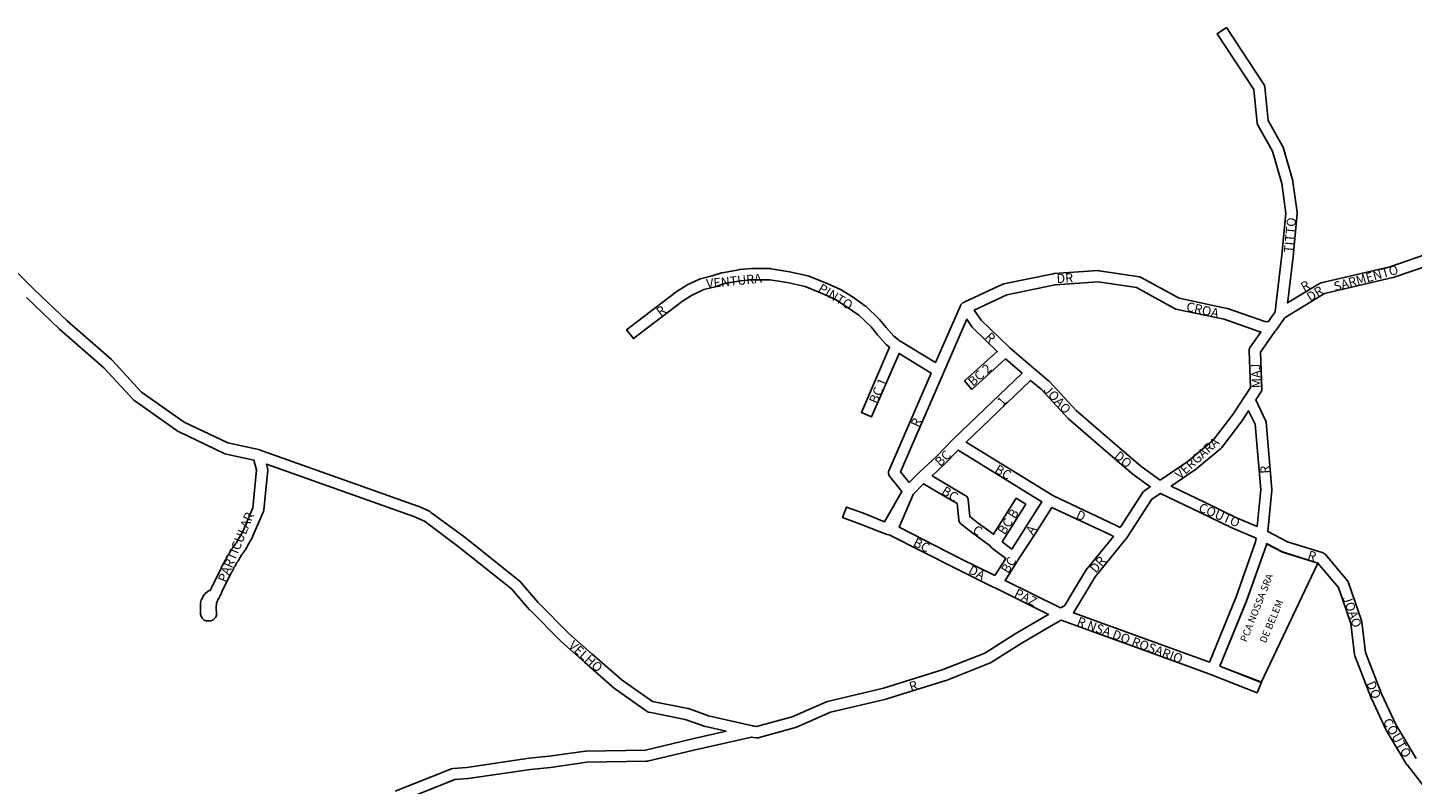
# Model space of a CAD drawing. Extents: x 183749 to 190879, y 1660936 to 1668792.
# Drawn here: x 185109 to 186469, y 1666226 to 1666969 of the extents above; entities that cross this region are included whole.
import ezdxf

# ---------------------------------------------------------------- set-up
doc = ezdxf.new("R2010")
doc.units = 0
doc.header["$MEASUREMENT"] = 0
for name, color, linetype in [('0PRACAS', 3, 'CONTINUOUS'), ('0QUADRA10', 7, 'CONTINUOUS'), ('10CONV', 7, 'CONTINUOUS'), ('3CONV', 7, 'CONTINUOUS')]:
    doc.layers.add(name, color=color, linetype=linetype)
doc.styles.add('CDL', font='romans.shx')

msp = doc.modelspace()

# ---------------------------------------------------------------- linework, layer by layer
at = {"layer": '0PRACAS'}
msp.add_lwpolyline([(186325.6, 1666460.6), (186306, 1666405.6), (186279.9, 1666341.6), (186320.5, 1666325.6), (186376.1, 1666442.6), (186342.4, 1666453.6), (186341.4, 1666453.6), (186325.8, 1666461.6), (186325.8, 1666461.6), (186325.6, 1666460.6)], dxfattribs=at)
at = {"layer": '0QUADRA10'}
for points in [[(186481.8, 1666745.7), (186446.8, 1666733.8), (186379.2, 1666717.9), (186377.6, 1666717.3), (186346.3, 1666698.2), (186346.5, 1666699.9), (186351.7, 1666743.9), (186355.7, 1666786.1), (186355.7, 1666787.3), (186351.6, 1666817.3), (186351.4, 1666818.1), (186341.9, 1666851.1), (186341.4, 1666852.3), (186327.4, 1666877.3), (186324, 1666910.2), (186324, 1666910.6), (186323.7, 1666911.4), (186323.3, 1666912.3), (186286.3, 1666968.6), (186277.2, 1666962.6), (186313.2, 1666907.7), (186316.6, 1666874.9), (186316.6, 1666874.6), (186316.9, 1666873.7), (186317.3, 1666872.8), (186331.5, 1666847.4), (186340.8, 1666815.4), (186344.7, 1666786.4), (186340.8, 1666745.2), (186335.6, 1666701.2), (186334.2, 1666689.6), (186327.2, 1666679.6), (186324.1, 1666679.9), (186287.4, 1666692.8), (186286.7, 1666692.9), (186239.8, 1666702.8), (186202.6, 1666723.3), (186201.8, 1666723.7), (186200.9, 1666723.9), (186161.4, 1666729.9), (186160.2, 1666730.1), (186117, 1666727.1), (186116.2, 1666726.9), (186067.8, 1666716.9), (186066.6, 1666716.6), (186029.3, 1666699.2), (186028.4, 1666698.8), (186028, 1666698.6), (186027.6, 1666698.3), (186026.8, 1666697.8), (186026.1, 1666697.1), (186025.6, 1666696.3), (186025.3, 1666695.8), (186025.2, 1666695.4), (186024.8, 1666694.6), (186000.7, 1666639.6)], [(185824.9, 1666282.2), (185822.5, 1666282.7), (185821.5, 1666282.8), (185820.8, 1666282.9), (185819.7, 1666283.2), (185777.8, 1666292.8), (185758.2, 1666299.8), (185757.4, 1666299.9), (185722.8, 1666306.7), (185692.8, 1666327.9), (185663, 1666353.7), (185640.6, 1666373.6), (185610.1, 1666404.3), (185592.1, 1666425.2), (185591.4, 1666425.8), (185538.8, 1666467.8), (185504.8, 1666492.9), (185503.8, 1666493.6), (185492.6, 1666498.6), (185492.2, 1666498.7), (185339.4, 1666553.1), (185338.5, 1666553.3), (185337.6, 1666553.7), (185336.9, 1666553.9), (185335.8, 1666554.2), (185305.6, 1666560.8), (185262.9, 1666581.3), (185221, 1666610.7), (185191.7, 1666642.3), (185191.3, 1666642.7), (185147.8, 1666680.6), (185115.6, 1666711.4), (185090.7, 1666736.4)], [(186000.7, 1666639.6), (185966.7, 1666660.3), (185965.9, 1666660.8), (185965.5, 1666661.1), (185965.1, 1666661.3), (185964.4, 1666661.9), (185959.7, 1666665.6), (185952.1, 1666674.2), (185945.6, 1666682.1), (185945.1, 1666682.6), (185932.5, 1666694.6), (185931.9, 1666695.1), (185919, 1666704.1), (185907.9, 1666711.2), (185907.2, 1666711.6), (185893.6, 1666717.6), (185876.3, 1666724.7), (185875.4, 1666724.9), (185857.3, 1666728.9), (185839.3, 1666731.9), (185838.3, 1666732.1), (185820.5, 1666732.1), (185820.1, 1666732.1), (185808, 1666731.1), (185807.4, 1666730.9), (185791.1, 1666727.9), (185790.5, 1666727.8), (185781.2, 1666724.8), (185769.9, 1666721.9), (185768.9, 1666721.6), (185756, 1666715.6), (185755.4, 1666715.2), (185746.1, 1666709.2), (185745.7, 1666708.9), (185697.2, 1666671.9), (185703.9, 1666663.2), (185752.2, 1666700.1), (185761, 1666705.7), (185773.1, 1666711.3), (185784.1, 1666714.2), (185793.5, 1666717.2), (185809.2, 1666720.1), (185820.8, 1666721.1), (185837.9, 1666721.1), (185855.1, 1666718.2), (185872.6, 1666714.3), (185889.2, 1666707.6), (185902.3, 1666701.7), (185912.8, 1666694.9), (185925.3, 1666686.3), (185937.3, 1666674.8), (185943.8, 1666666.9), (185951.8, 1666657.9), (185952.5, 1666657.2), (185955.6, 1666654.8), (185927.8, 1666590.8), (185937.9, 1666586.3), (185964.9, 1666648.6), (185996.3, 1666629.3), (185954.8, 1666533.4), (185954.5, 1666532.6), (185954.4, 1666531.6), (185954.5, 1666530.6), (185954.8, 1666529.7), (185955.2, 1666528.8), (185955.6, 1666528.2), (185967.5, 1666513.1), (185950.7, 1666483.4), (185929.9, 1666491.7), (185913.1, 1666497.7), (185909.4, 1666487.4), (185925.9, 1666481.4), (185949.5, 1666472.1), (185950.4, 1666471.7), (185951.1, 1666471.4), (185952, 1666471.2), (185953.1, 1666470.9), (185955.1, 1666470.6), (186019.8, 1666437.7), (186057.4, 1666419.2), (186058.5, 1666418.7), (186059, 1666418.4), (186059.9, 1666418.1), (186111.7, 1666392.3), (186106.5, 1666389.3), (186078.9, 1666373.2), (186049, 1666354.4), (186007.3, 1666337.8), (185949.6, 1666319.8), (185894.6, 1666306.9), (185893.6, 1666306.6), (185859.9, 1666291.8), (185824.9, 1666282.2)], [(186472.8, 1666250.7), (186452.8, 1666284.2), (186439, 1666313.7), (186422.8, 1666354.9), (186419.4, 1666385.2), (186419.1, 1666386.3), (186406.3, 1666423.3), (186405.9, 1666424.3), (186405.4, 1666425.1), (186383.6, 1666451.1), (186382.9, 1666451.8), (186382.1, 1666452.3), (186381.2, 1666452.7), (186346.2, 1666463.7), (186327.1, 1666473.7), (186331, 1666514.1), (186331, 1666515.1), (186325.3, 1666581.1), (186325.3, 1666581.6), (186325, 1666582.4), (186324.8, 1666582.9), (186315.2, 1666603.2), (186320.2, 1666610.6), (186320.8, 1666611.7), (186321.1, 1666612.6), (186321.1, 1666613.6), (186319.7, 1666649.9), (186333.3, 1666669.2), (186333.9, 1666670.1), (186334.1, 1666670.4), (186334.4, 1666670.8), (186335, 1666671.6), (186343.4, 1666683.4), (186343.9, 1666683.8), (186382.6, 1666707.4), (186449.6, 1666723.2), (186450.1, 1666723.3), (186485.7, 1666735.3)], [(186221.4, 1666524.2), (186202.2, 1666537.9), (186172.2, 1666563.7), (186138.7, 1666592.6), (186112.2, 1666621.3), (186111.7, 1666621.8), (186098.1, 1666633.2), (186097.3, 1666633.8), (186096.6, 1666634.4), (186073.7, 1666654.2), (186073.2, 1666654.6), (186072.3, 1666655.4), (186045.5, 1666681.2), (186038.6, 1666691.3), (186070.7, 1666706.3), (186118.1, 1666716.1), (186160.3, 1666719.1), (186198.1, 1666713.3), (186235.2, 1666692.8), (186236.7, 1666692.2), (186284.1, 1666682.3), (186320.2, 1666669.6), (186309.6, 1666654.7), (186309.4, 1666654.3), (186309, 1666653.4), (186308.7, 1666652.6), (186308.6, 1666651.3), (186310.1, 1666615.2), (186305.3, 1666607.9), (186304.7, 1666607.1), (186304.4, 1666606.6), (186303.7, 1666605.6), (186292.5, 1666588.7), (186273.4, 1666563.4), (186248.7, 1666542.9), (186221.4, 1666524.2)], [(185107.9, 1666703.6), (185140.4, 1666672.4), (185183.8, 1666634.6), (185213.3, 1666602.8), (185214.2, 1666602.1), (185257, 1666572.1), (185257.8, 1666571.6), (185301.4, 1666550.6), (185302.6, 1666550.2), (185331.3, 1666543.9), (185333.8, 1666534.2), (185330.3, 1666496.9), (185320.3, 1666473.9), (185315.6, 1666465.3), (185314.8, 1666464.1), (185314.4, 1666463.2), (185314.2, 1666462.8), (185313.4, 1666462.1), (185312.9, 1666461.3), (185311.9, 1666459.8), (185311.2, 1666459.1), (185310.5, 1666458.1), (185310, 1666457.3), (185309.5, 1666456.2), (185309.3, 1666455.7), (185308.7, 1666455.1), (185308, 1666454.1), (185306.9, 1666451.8), (185306.2, 1666451.1), (185305.5, 1666450.1), (185304.5, 1666448.1), (185304.3, 1666447.6), (185303.9, 1666446.6), (185303.4, 1666446.1), (185302.7, 1666445.1), (185301.7, 1666443.1), (185301.5, 1666442.6), (185301.2, 1666441.8), (185301, 1666441.4), (185300.7, 1666441.1), (185300, 1666440.1), (185299.5, 1666439.1), (185299.3, 1666438.6), (185299, 1666437.8), (185289.3, 1666417.9), (185288.9, 1666417.3), (185288.5, 1666416.6), (185288.4, 1666416.2), (185288.1, 1666415.6), (185287.4, 1666415.7), (185286.5, 1666415.3), (185285.9, 1666414.9), (185284.6, 1666413.9), (185284, 1666413.4), (185283, 1666412.4), (185282.7, 1666412.1), (185282.2, 1666411.3), (185281.9, 1666410.8), (185281.2, 1666409.3), (185280.8, 1666408.7), (185280.4, 1666408.1), (185279.9, 1666407.1), (185279.6, 1666406.2), (185279.3, 1666405.2), (185279, 1666403.6), (185279, 1666402.7), (185278.8, 1666393.6), (185278.8, 1666392.6), (185279.1, 1666391.7), (185279.3, 1666391.1), (185280, 1666389.8), (185280.6, 1666388.8), (185281.1, 1666388.1), (185281.8, 1666387.3), (185282.6, 1666386.8), (185283.5, 1666386.4), (185284.4, 1666386.2), (185285.3, 1666386.1), (185288, 1666386.1), (185289, 1666386.2), (185289.9, 1666386.4), (185290.8, 1666386.8), (185291.6, 1666387.3), (185292.3, 1666388.1), (185293.3, 1666389.1), (185293.8, 1666389.8), (185294.2, 1666390.7), (185294.5, 1666391.6), (185294.5, 1666392.1), (185294.6, 1666393.1), (185294.6, 1666394.1), (185294.5, 1666395.1), (185294.4, 1666395.7), (185294.3, 1666396.3), (185294.2, 1666396.9), (185294.2, 1666398.6), (185294.2, 1666400.2), (185294.4, 1666401.9), (185294.7, 1666403.7), (185295.2, 1666404.9), (185295.4, 1666405.7), (185295.7, 1666406.3), (185296.1, 1666407.3), (185296.7, 1666408.2), (185297.2, 1666408.8), (185297.5, 1666409.4), (185297.9, 1666410.6), (185298.8, 1666411.8), (185299.2, 1666412.7), (185299.4, 1666413.4), (185299.5, 1666413.8), (185309, 1666433.2), (185309.2, 1666433.6), (185309.6, 1666434.1), (185310.1, 1666434.8), (185310.4, 1666435.4), (185310.8, 1666436.3), (185311.2, 1666437.1), (185311.4, 1666437.6), (185311.7, 1666438.3), (185312.3, 1666439.1), (185312.8, 1666439.8), (185314, 1666442.1), (185314.2, 1666442.6), (185314.5, 1666443.3), (185315.2, 1666444.1), (185315.7, 1666444.8), (185317, 1666447.3), (185317.7, 1666448.1), (185318.2, 1666448.8), (185319.4, 1666451.1), (185320.3, 1666452.1), (185320.8, 1666452.8), (185321.7, 1666454.3), (185322.4, 1666455.1), (185322.9, 1666455.8), (185323.5, 1666456.9), (185324, 1666457.7), (185324.2, 1666458.1), (185324.6, 1666458.9), (185325.1, 1666459.8), (185330.1, 1666468.9), (185330.3, 1666469.4), (185340.7, 1666493.4), (185341.1, 1666495.1), (185344.8, 1666534.1), (185344.7, 1666535.9), (185343.6, 1666539.9), (185488.3, 1666488.4), (185498.8, 1666483.8), (185532, 1666459.2), (185584.1, 1666417.6), (185601.9, 1666396.9), (185602.1, 1666396.7), (185632.9, 1666365.7), (185633.2, 1666365.4), (185655.8, 1666345.4), (185685.8, 1666319.4), (185686.3, 1666319.1), (185717.5, 1666297.1), (185717.9, 1666296.8), (185718.8, 1666296.4), (185719.6, 1666296.2), (185754.9, 1666289.2), (185774.4, 1666282.3), (185775, 1666282.2), (185794.9, 1666277.6), (185760.7, 1666269.9), (185715.8, 1666259.1), (185657.5, 1666258.1), (185656.9, 1666258.1), (185621.3, 1666253.1), (185601.6, 1666251.1), (185540.4, 1666242.1), (185527, 1666241.1), (185525.4, 1666240.7), (185470.1, 1666218.7)], [(185974.6, 1666521.8), (185966.3, 1666532.4), (186007.7, 1666627.9), (186008, 1666628.8), (186008.3, 1666629.3), (186008.5, 1666629.7), (186008.8, 1666630.4), (186031.4, 1666682.2), (186036.7, 1666674.4), (186037.5, 1666673.6), (186061.3, 1666650.7), (186029.1, 1666621.7), (186036.4, 1666613.4), (186069.5, 1666643.2), (186085.6, 1666629.3), (186019, 1666565.4), (186018.4, 1666564.8), (186018, 1666564.4), (186017.7, 1666564.1), (186017.1, 1666563.4), (186001.6, 1666547.4), (185985.3, 1666532.4), (185984.3, 1666531.4), (185983.9, 1666531.1), (185983.3, 1666530.4), (185974.6, 1666521.8)], [(186181.9, 1666477.7), (186176.7, 1666480.4), (186116.5, 1666508.9), (186115.5, 1666509.4), (186114.8, 1666509.8), (186030.8, 1666561.4), (186094, 1666622.2), (186104.3, 1666613.6), (186130.8, 1666584.8), (186131.3, 1666584.4), (186165.1, 1666555.4), (186195.2, 1666529.4), (186195.6, 1666529.1), (186211.5, 1666517.7), (186206.2, 1666514.2), (186205.7, 1666513.8), (186205, 1666513.1), (186204.6, 1666512.6), (186181.9, 1666477.7)], [(186316.5, 1666478.6), (186295.4, 1666487.6), (186265.4, 1666502.4), (186232.2, 1666518.4), (186255.1, 1666534.1), (186255.5, 1666534.3), (186280.9, 1666555.3), (186281.8, 1666556.3), (186301.3, 1666582.3), (186308.1, 1666592.4), (186314.5, 1666579.1), (186320, 1666514.6), (186316.5, 1666478.6)], [(186075.5, 1666456.6), (186066.1, 1666463.8), (186089.3, 1666500.7), (186080, 1666506.4), (186057.6, 1666471.1), (186042.5, 1666481.9), (186034.2, 1666488.4), (186032.6, 1666505.1), (186032.6, 1666505.6), (186032.3, 1666506.4), (186031.9, 1666507.3), (186031.4, 1666508.1), (186030.7, 1666508.8), (186029.9, 1666509.3), (186014.4, 1666518.3), (185997.3, 1666528.6), (186009.2, 1666539.6), (186022.8, 1666553.6), (186105.2, 1666502.8), (186089.7, 1666478.6), (186075.5, 1666456.6)], [(186058.9, 1666430.7), (186024.7, 1666447.4), (185965, 1666478.1), (185978.6, 1666510.2), (185989, 1666520.6), (186008.8, 1666508.8), (186021.9, 1666501.2), (186023.5, 1666485.1), (186023.5, 1666484.6), (186023.8, 1666483.7), (186024.2, 1666482.8), (186024.7, 1666482.1), (186025.6, 1666481.2), (186036, 1666473.1), (186053.4, 1666460.4), (186054.1, 1666459.9), (186054.5, 1666459.1), (186055.4, 1666458.2), (186056, 1666457.8), (186056.7, 1666457.2), (186069.6, 1666447.3), (186058.9, 1666430.7)], [(186269.6, 1666345.4), (186247, 1666353.7), (186136.1, 1666393.8), (186157.3, 1666429.4), (186186.8, 1666465.6), (186187.4, 1666466.3), (186188.1, 1666467.1), (186188.5, 1666467.6), (186189.1, 1666468.6), (186213.2, 1666505.6), (186221.7, 1666511.2), (186260.5, 1666492.6), (186290.9, 1666477.6), (186315.4, 1666467.1), (186315, 1666463.8), (186295.8, 1666409.6), (186269.6, 1666345.4)], [(186123.4, 1666398.7), (186068.9, 1666425.7), (186080.7, 1666444.2), (186081.2, 1666445.1), (186081.6, 1666445.6), (186082.2, 1666446.6), (186099, 1666472.6), (186114.9, 1666497.4), (186171.7, 1666470.7), (186175.3, 1666468.8), (186148.5, 1666436.1), (186148, 1666435.3), (186127.4, 1666400.8), (186123.4, 1666398.7)], [(185474, 1666208.4), (185528.7, 1666230.2), (185541.5, 1666231.1), (185541.8, 1666231.1), (185602.8, 1666240.1), (185622.7, 1666242.1), (185658.1, 1666247.1), (185716.6, 1666248.1), (185717.8, 1666248.2), (185763.2, 1666259.2), (185819.9, 1666271.9), (185824.2, 1666271.2), (185825.1, 1666271.1), (185826.1, 1666271.2), (185826.6, 1666271.3), (185863.2, 1666281.3), (185864, 1666281.6), (185897.6, 1666296.3), (185952.3, 1666309.2), (185952.7, 1666309.3), (186010.8, 1666327.3), (186011.2, 1666327.4), (186053.6, 1666344.4), (186054.5, 1666344.9), (186084.7, 1666363.8), (186112, 1666379.8), (186123.9, 1666386.6), (186243.3, 1666343.4), (186269.1, 1666334.1), (186270, 1666333.7), (186270.8, 1666333.4), (186271.8, 1666333.1), (186316.5, 1666315.4), (186320.6, 1666325.7), (186280, 1666341.7), (186306, 1666405.4), (186325.6, 1666460.7), (186325.8, 1666461.9), (186341.5, 1666453.7), (186342.4, 1666453.3), (186376.2, 1666442.8), (186396.3, 1666418.8), (186408.5, 1666383.3), (186412, 1666352.9), (186412.3, 1666351.6), (186428.8, 1666309.6), (186429, 1666309.2), (186443, 1666279.2), (186443.2, 1666278.7), (186463.5, 1666244.7), (186464, 1666244.2), (186482.3, 1666221.2)]]:
    msp.add_lwpolyline(points, dxfattribs=at)

# ---------------------------------------------------------------- texts
at = {"layer": '10CONV', "linetype": 'Continuous', "style": 'CDL'}
for s, rotation, p in [('TITTO', 84.71, (186351.6, 1666747.1)), ('VENTURA', 5.68, (185776, 1666712.7)), ('DR', 3.84, (186119.8, 1666717.6)), ('SARMENTO', 15.42, (186393.1, 1666709.7)), ('PINTO', 328.87, (185884.5, 1666710.1)), ('R', 29.33, (186362.5, 1666709.2)), ('DR', 31.7, (186368.6, 1666699.3)), ('R', 37.7, (185730.7, 1666684.6)), ('CROA', 346.91, (186246.3, 1666690.7)), ('R', 313.76, (186048.5, 1666664.1)), ('BC 2', 41.31, (186037.4, 1666615.8)), ('MAJ', 91.63, (186320.2, 1666614.7)), ('BC 1', 66.04, (185943.1, 1666598.5)), ('1', 46.47, (186066.6, 1666596.1)), ('JOAO', 312.69, (186106, 1666612.2)), ('R', 66.19, (185984.1, 1666575.5)), ('VERGARA', 42.14, (186240.7, 1666524.6)), ('BC', 43.97, (186005.3, 1666537)), ('DO', 319.4, (186175.3, 1666546.8)), ('BC', 329.38, (186057.9, 1666532.3)), ('R', 93.87, (186328.8, 1666530.9)), ('BC', 327.38, (186005.7, 1666511.3)), ('BC B', 57.21, (186068.5, 1666469.8)), ('COUTO', 337.23, (186258.2, 1666493.9)), ('PARTICULAR', 67.62, (185303.9, 1666423.1)), ('D', 336, (186137.8, 1666487)), ('C', 323.81, (186036.2, 1666473.5)), ('A', 56.05, (186096.1, 1666469.8)), ('BC', 332.95, (185977.9, 1666460.1)), ('R', 342.26, (186365.3, 1666446.8)), ('BC', 57.09, (186071.9, 1666431.8)), ('DR', 49.18, (186158, 1666432.3)), ('DA', 332.57, (186032.1, 1666433.1)), ('PAZ', 333.4, (186077.1, 1666410.1)), ('JOAO', 289.42, (186400.2, 1666408.9)), ('R NSA DO ROSARIO', 339.77, (186138.7, 1666381.9)), ('VELHO', 318.27, (185639.6, 1666360.8)), ('R', 17.87, (185976.5, 1666316.8)), ('DO', 292.55, (186423.5, 1666324.6)), ('COUTO', 300.02, (186439.5, 1666287.2))]:
    msp.add_text(s, height=9, rotation=rotation, dxfattribs=at).set_placement(p)
at = {"layer": '3CONV', "linetype": 'Continuous', "style": 'CDL'}
for s, rotation, p in [('PCA NOSSA SRA', 68.24, (186306.1, 1666364.6)), ('DE BELEM', 67.3, (186325, 1666363.6))]:
    msp.add_text(s, height=7, rotation=rotation, dxfattribs=at).set_placement(p)

doc.saveas('drawing.dxf')
